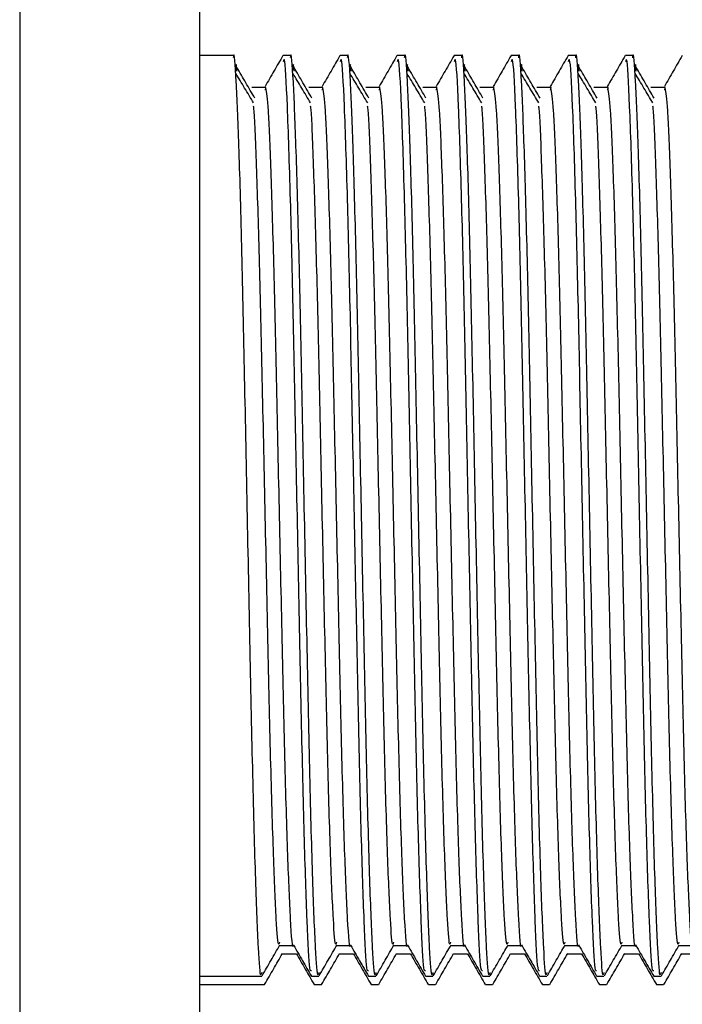
# Model space of a CAD drawing. Units: millimetres. Extents: x 5 to 995, y 5 to 995.
# Drawn here: x 212 to 217, y 467 to 475 of the extents above; entities that cross this region are included whole.
import ezdxf

# ---------------------------------------------------------------- set-up
doc = ezdxf.new("R2010")
doc.units = ezdxf.units.MM

msp = doc.modelspace()

# ---------------------------------------------------------------- linework, layer by layer
at = {"color": 8, "linetype": 'Continuous', "lineweight": 25}
msp.add_line((212.4262, 483.2528), (212.4262, 464.9886), dxfattribs=at)
at = {"color": 7, "linetype": 'Continuous', "lineweight": 25}
for p, q in [((213.7595, 483.2528), (213.7595, 464.9886)), ((214.0105, 474.4064), (213.7595, 474.4064)), ((214.4339, 474.4064), (214.381, 474.4064)), ((214.8572, 474.4064), (214.8043, 474.4064)), ((215.2805, 474.4064), (215.2276, 474.4064)), ((215.7039, 474.4064), (215.651, 474.4064)), ((216.1272, 474.4064), (216.0743, 474.4064)), ((216.5505, 474.4064), (216.4976, 474.4064)), ((216.9739, 474.4064), (216.921, 474.4064)), ((214.2501, 474.1689), (214.2472, 474.1495)), ((214.6734, 474.1689), (214.6705, 474.1495)), ((215.0967, 474.1689), (215.0939, 474.1495)), ((215.5201, 474.1689), (215.5172, 474.1495)), ((215.9434, 474.1689), (215.9405, 474.1495)), ((216.3667, 474.1689), (216.3639, 474.1495)), ((216.7901, 474.1689), (216.7872, 474.1495)), ((217.2134, 474.1689), (217.2105, 474.1495)), ((213.7595, 467.573), (214.2221, 467.573)), ((213.7595, 467.5108), (214.2418, 467.5108)), ((214.5926, 467.573), (214.6455, 467.573)), ((214.6122, 467.5108), (214.6652, 467.5108)), ((215.0159, 467.573), (215.0688, 467.573)), ((215.0356, 467.5108), (215.0885, 467.5108)), ((215.4393, 467.573), (215.4921, 467.573)), ((215.4589, 467.5108), (215.5118, 467.5108)), ((215.8626, 467.573), (215.9155, 467.573)), ((215.8822, 467.5108), (215.9352, 467.5108)), ((216.2859, 467.573), (216.3388, 467.573)), ((216.3056, 467.5108), (216.3585, 467.5108)), ((216.7093, 467.573), (216.7621, 467.573)), ((216.7289, 467.5108), (216.7818, 467.5108)), ((217.1326, 467.573), (217.1855, 467.573)), ((217.1522, 467.5108), (217.2052, 467.5108))]:
    msp.add_line(p, q, dxfattribs=at)
for points, knots in [([(214.2221, 467.6001), (214.2203, 467.5922), (214.2121, 467.5566), (214.1977, 467.7663), (214.1779, 468.25), (214.1562, 469.0311), (214.1366, 469.9927), (214.115, 471.0471), (214.0944, 472.0919), (214.0746, 473.0262), (214.0531, 473.7765), (214.0339, 474.2406), (214.019, 474.4518), (214.0113, 474.3942), (214.0105, 474.3883)], [0, 0, 0, 0, 0.02508, 0.112915, 0.210745, 0.309774, 0.406645, 0.505595, 0.60363, 0.69938, 0.796766, 0.892006, 0.988925, 1, 1, 1, 1]), ([(214.3795, 474.4057), (214.3574, 474.3674), (214.3132, 474.2911), (214.2691, 474.2146), (214.247, 474.1764)], [0, 0, 0, 0, 0.500298, 1, 1, 1, 1]), ([(214.5912, 467.6145), (214.5872, 467.6125), (214.5762, 467.607), (214.5596, 467.9528), (214.5379, 468.587), (214.5174, 469.4601), (214.4975, 470.4641), (214.476, 471.5087), (214.4568, 472.5075), (214.435, 473.4059), (214.4128, 474.0687), (214.3951, 474.4104), (214.3842, 474.3702), (214.381, 474.3584)], [0, 0, 0, 0, 0.055257, 0.15279, 0.252445, 0.351095, 0.447558, 0.545603, 0.641476, 0.739099, 0.847678, 0.955384, 1, 1, 1, 1]), ([(214.6455, 467.6001), (214.6436, 467.5922), (214.6355, 467.5566), (214.621, 467.7663), (214.6012, 468.25), (214.5795, 469.0311), (214.56, 469.9927), (214.5383, 471.0471), (214.5178, 472.0919), (214.4979, 473.0262), (214.4764, 473.7765), (214.4572, 474.2406), (214.4423, 474.4518), (214.4346, 474.3942), (214.4339, 474.3883)], [0, 0, 0, 0, 0.02508, 0.112915, 0.210745, 0.309774, 0.406645, 0.505595, 0.60363, 0.69938, 0.796766, 0.892006, 0.988925, 1, 1, 1, 1]), ([(214.8028, 474.4057), (214.7807, 474.3674), (214.7366, 474.2911), (214.6924, 474.2146), (214.6704, 474.1764)], [0, 0, 0, 0, 0.500282, 1, 1, 1, 1]), ([(215.0145, 467.6145), (215.0105, 467.6125), (214.9995, 467.607), (214.9829, 467.9528), (214.9613, 468.587), (214.9408, 469.4601), (214.9208, 470.4641), (214.8994, 471.5087), (214.8801, 472.5075), (214.8583, 473.4059), (214.8361, 474.0687), (214.8184, 474.4104), (214.8075, 474.3702), (214.8043, 474.3584)], [0, 0, 0, 0, 0.055259, 0.152792, 0.252447, 0.351097, 0.44756, 0.545604, 0.641477, 0.7391, 0.847678, 0.955384, 1, 1, 1, 1]), ([(215.0688, 467.6001), (215.067, 467.5922), (215.0588, 467.5566), (215.0444, 467.7663), (215.0245, 468.25), (215.0028, 469.0311), (214.9833, 469.9927), (214.9617, 471.0471), (214.9411, 472.0919), (214.9212, 473.0262), (214.8997, 473.7765), (214.8805, 474.2406), (214.8656, 474.4518), (214.858, 474.3942), (214.8572, 474.3883)], [0, 0, 0, 0, 0.02508, 0.112915, 0.210745, 0.309774, 0.406645, 0.505595, 0.60363, 0.69938, 0.796766, 0.892006, 0.988925, 1, 1, 1, 1]), ([(215.2262, 474.4057), (215.2041, 474.3674), (215.1599, 474.291), (215.1158, 474.2146), (215.0937, 474.1764)], [0, 0, 0, 0, 0.500265, 1, 1, 1, 1]), ([(215.4378, 467.6145), (215.4339, 467.6125), (215.4228, 467.607), (215.4063, 467.9528), (215.3846, 468.587), (215.3641, 469.4601), (215.3442, 470.4641), (215.3227, 471.5087), (215.3035, 472.5075), (215.2816, 473.4059), (215.2595, 474.0687), (215.2418, 474.4104), (215.2308, 474.3702), (215.2276, 474.3584)], [0, 0, 0, 0, 0.055261, 0.152794, 0.252449, 0.351098, 0.447561, 0.545605, 0.641478, 0.739101, 0.847679, 0.955384, 1, 1, 1, 1]), ([(215.4921, 467.6001), (215.4903, 467.5922), (215.4821, 467.5566), (215.4677, 467.7663), (215.4479, 468.25), (215.4262, 469.0311), (215.4066, 469.9927), (215.385, 471.0471), (215.3644, 472.0919), (215.3446, 473.0262), (215.3231, 473.7765), (215.3039, 474.2406), (215.289, 474.4518), (215.2813, 474.3942), (215.2805, 474.3883)], [0, 0, 0, 0, 0.02508, 0.112915, 0.210745, 0.309774, 0.406645, 0.505595, 0.60363, 0.69938, 0.796766, 0.892006, 0.988925, 1, 1, 1, 1]), ([(215.6495, 474.4057), (215.6274, 474.3674), (215.5833, 474.291), (215.5391, 474.2146), (215.517, 474.1764)], [0, 0, 0, 0, 0.500249, 1, 1, 1, 1]), ([(215.8612, 467.6145), (215.8572, 467.6125), (215.8462, 467.607), (215.8296, 467.9528), (215.8079, 468.587), (215.7874, 469.4601), (215.7675, 470.4641), (215.746, 471.5087), (215.7268, 472.5075), (215.705, 473.4059), (215.6828, 474.0687), (215.6651, 474.4104), (215.6542, 474.3702), (215.651, 474.3584)], [0, 0, 0, 0, 0.055264, 0.152797, 0.252451, 0.3511, 0.447563, 0.545607, 0.641478, 0.739101, 0.847679, 0.955384, 1, 1, 1, 1]), ([(215.9155, 467.6001), (215.9136, 467.5922), (215.9055, 467.5566), (215.891, 467.7663), (215.8712, 468.25), (215.8495, 469.0311), (215.83, 469.9927), (215.8083, 471.0471), (215.7878, 472.0919), (215.7679, 473.0262), (215.7464, 473.7765), (215.7272, 474.2406), (215.7123, 474.4518), (215.7046, 474.3942), (215.7039, 474.3883)], [0, 0, 0, 0, 0.02508, 0.112915, 0.210745, 0.309774, 0.406645, 0.505595, 0.60363, 0.69938, 0.796766, 0.892006, 0.988925, 1, 1, 1, 1]), ([(216.0728, 474.4057), (216.0507, 474.3674), (216.0066, 474.291), (215.9624, 474.2146), (215.9404, 474.1764)], [0, 0, 0, 0, 0.5002332, 1, 1, 1, 1]), ([(216.2845, 467.6145), (216.2805, 467.6125), (216.2695, 467.607), (216.2529, 467.9528), (216.2313, 468.587), (216.2108, 469.4601), (216.1908, 470.4641), (216.1694, 471.5087), (216.1501, 472.5075), (216.1283, 473.4059), (216.1061, 474.0687), (216.0884, 474.4104), (216.0775, 474.3702), (216.0743, 474.3584)], [0, 0, 0, 0, 0.055266, 0.152799, 0.252453, 0.351102, 0.447564, 0.545608, 0.641479, 0.739102, 0.84768, 0.955384, 1, 1, 1, 1]), ([(216.3388, 467.6001), (216.337, 467.5922), (216.3288, 467.5566), (216.3144, 467.7663), (216.2945, 468.25), (216.2728, 469.0311), (216.2533, 469.9927), (216.2317, 471.0471), (216.2111, 472.0919), (216.1912, 473.0262), (216.1697, 473.7765), (216.1505, 474.2406), (216.1356, 474.4518), (216.128, 474.3942), (216.1272, 474.3883)], [0, 0, 0, 0, 0.02508, 0.112915, 0.210745, 0.309774, 0.406645, 0.505595, 0.60363, 0.69938, 0.796766, 0.892006, 0.988925, 1, 1, 1, 1]), ([(216.4962, 474.4057), (216.4741, 474.3674), (216.4299, 474.291), (216.3858, 474.2146), (216.3637, 474.1764)], [0, 0, 0, 0, 0.500217, 1, 1, 1, 1]), ([(216.7078, 467.6145), (216.7039, 467.6125), (216.6928, 467.607), (216.6763, 467.9528), (216.6546, 468.587), (216.6341, 469.4601), (216.6142, 470.4641), (216.5927, 471.5087), (216.5735, 472.5075), (216.5516, 473.4059), (216.5295, 474.0687), (216.5118, 474.4104), (216.5008, 474.3702), (216.4976, 474.3584)], [0, 0, 0, 0, 0.055269, 0.152801, 0.252455, 0.351103, 0.447565, 0.545609, 0.64148, 0.739103, 0.84768, 0.955384, 1, 1, 1, 1]), ([(216.7621, 467.6001), (216.7603, 467.5922), (216.7521, 467.5566), (216.7377, 467.7663), (216.7179, 468.25), (216.6962, 469.0311), (216.6766, 469.9927), (216.655, 471.0471), (216.6344, 472.0919), (216.6146, 473.0262), (216.5931, 473.7765), (216.5739, 474.2406), (216.559, 474.4518), (216.5513, 474.3942), (216.5505, 474.3883)], [0, 0, 0, 0, 0.02508, 0.112915, 0.210745, 0.309774, 0.406645, 0.505595, 0.60363, 0.69938, 0.796766, 0.892006, 0.988925, 1, 1, 1, 1]), ([(216.9195, 474.4057), (216.8974, 474.3674), (216.8533, 474.291), (216.8091, 474.2146), (216.787, 474.1764)], [0, 0, 0, 0, 0.5002009, 1, 1, 1, 1]), ([(217.1312, 467.6145), (217.1272, 467.6125), (217.1162, 467.607), (217.0996, 467.9528), (217.0779, 468.587), (217.0574, 469.4601), (217.0375, 470.4641), (217.016, 471.5087), (216.9968, 472.5075), (216.975, 473.4059), (216.9528, 474.0687), (216.9351, 474.4104), (216.9242, 474.3702), (216.921, 474.3584)], [0, 0, 0, 0, 0.055271, 0.152803, 0.252457, 0.351105, 0.447567, 0.54561, 0.641481, 0.739103, 0.84768, 0.955385, 1, 1, 1, 1]), ([(217.1855, 467.6001), (217.1836, 467.5922), (217.1755, 467.5566), (217.161, 467.7663), (217.1412, 468.25), (217.1195, 469.0311), (217.1, 469.9927), (217.0783, 471.0471), (217.0578, 472.0919), (217.0379, 473.0262), (217.0164, 473.7765), (216.9972, 474.2406), (216.9823, 474.4518), (216.9746, 474.3942), (216.9739, 474.3883)], [0, 0, 0, 0, 0.02508, 0.112915, 0.210745, 0.309774, 0.406645, 0.505595, 0.60363, 0.69938, 0.796766, 0.892006, 0.988925, 1, 1, 1, 1]), ([(217.3428, 474.4057), (217.3207, 474.3674), (217.2766, 474.291), (217.2324, 474.2146), (217.2104, 474.1764)], [0, 0, 0, 0, 0.500185, 1, 1, 1, 1]), ([(214.0386, 474.2891), (214.037, 474.3138), (214.0343, 474.3547), (214.0314, 474.3318), (214.0303, 474.3227)], [0, 0, 0, 0, 0.6029179, 1, 1, 1, 1]), ([(214.1709, 474.0897), (214.1488, 474.1278), (214.1047, 474.2039), (214.0606, 474.2797), (214.0385, 474.3176)], [0, 0, 0, 0, 0.500169, 1, 1, 1, 1]), ([(214.4619, 474.2891), (214.4603, 474.3138), (214.4576, 474.3547), (214.4547, 474.3318), (214.4536, 474.3227)], [0, 0, 0, 0, 0.602935, 1, 1, 1, 1]), ([(214.5942, 474.0897), (214.5722, 474.1278), (214.528, 474.2039), (214.4839, 474.2797), (214.4619, 474.3176)], [0, 0, 0, 0, 0.50016, 1, 1, 1, 1]), ([(214.8853, 474.2891), (214.8836, 474.3138), (214.8809, 474.3547), (214.8781, 474.3318), (214.8769, 474.3227)], [0, 0, 0, 0, 0.602953, 1, 1, 1, 1]), ([(215.0176, 474.0897), (214.9955, 474.1278), (214.9514, 474.2039), (214.9073, 474.2797), (214.8852, 474.3176)], [0, 0, 0, 0, 0.500151, 1, 1, 1, 1]), ([(215.3086, 474.2891), (215.307, 474.3138), (215.3043, 474.3547), (215.3014, 474.3318), (215.3003, 474.3227)], [0, 0, 0, 0, 0.60297, 1, 1, 1, 1]), ([(215.4409, 474.0897), (215.4188, 474.1278), (215.3747, 474.2039), (215.3306, 474.2797), (215.3085, 474.3176)], [0, 0, 0, 0, 0.5001411, 1, 1, 1, 1]), ([(215.7319, 474.2891), (215.7303, 474.3138), (215.7276, 474.3547), (215.7247, 474.3318), (215.7236, 474.3227)], [0, 0, 0, 0, 0.602987, 1, 1, 1, 1]), ([(215.8642, 474.0897), (215.8422, 474.1278), (215.798, 474.2039), (215.7539, 474.2797), (215.7319, 474.3176)], [0, 0, 0, 0, 0.500132, 1, 1, 1, 1]), ([(216.1553, 474.2891), (216.1536, 474.3138), (216.1509, 474.3547), (216.1481, 474.3318), (216.1469, 474.3227)], [0, 0, 0, 0, 0.603005, 1, 1, 1, 1]), ([(216.2876, 474.0897), (216.2655, 474.1278), (216.2214, 474.2038), (216.1773, 474.2797), (216.1552, 474.3176)], [0, 0, 0, 0, 0.500122, 1, 1, 1, 1]), ([(216.5786, 474.2891), (216.577, 474.3138), (216.5743, 474.3547), (216.5714, 474.3318), (216.5703, 474.3227)], [0, 0, 0, 0, 0.603022, 1, 1, 1, 1]), ([(216.7109, 474.0897), (216.6888, 474.1278), (216.6447, 474.2038), (216.6006, 474.2797), (216.5785, 474.3176)], [0, 0, 0, 0, 0.5001126, 1, 1, 1, 1]), ([(217.0019, 474.2891), (217.0003, 474.3138), (216.9976, 474.3547), (216.9947, 474.3318), (216.9936, 474.3227)], [0, 0, 0, 0, 0.60304, 1, 1, 1, 1]), ([(217.1342, 474.0897), (217.1122, 474.1278), (217.068, 474.2038), (217.0239, 474.2797), (217.0019, 474.3176)], [0, 0, 0, 0, 0.5001031, 1, 1, 1, 1]), ([(214.1619, 474.0538), (214.1398, 474.0909), (214.0957, 474.1651), (214.0516, 474.2384), (214.0296, 474.275)], [0, 0, 0, 0, 0.500156, 1, 1, 1, 1]), ([(214.5852, 474.0538), (214.5632, 474.0909), (214.519, 474.165), (214.4749, 474.2383), (214.4529, 474.275)], [0, 0, 0, 0, 0.500147, 1, 1, 1, 1]), ([(215.0086, 474.0538), (214.9865, 474.0908), (214.9424, 474.165), (214.8983, 474.2383), (214.8762, 474.275)], [0, 0, 0, 0, 0.5001388, 1, 1, 1, 1]), ([(215.4319, 474.0538), (215.4098, 474.0908), (215.3657, 474.1649), (215.3216, 474.2383), (215.2996, 474.275)], [0, 0, 0, 0, 0.50013, 1, 1, 1, 1]), ([(215.8552, 474.0538), (215.8332, 474.0908), (215.789, 474.1649), (215.7449, 474.2383), (215.7229, 474.275)], [0, 0, 0, 0, 0.5001214, 1, 1, 1, 1]), ([(216.2786, 474.0538), (216.2565, 474.0908), (216.2124, 474.1649), (216.1683, 474.2383), (216.1462, 474.275)], [0, 0, 0, 0, 0.500113, 1, 1, 1, 1]), ([(216.7019, 474.0538), (216.6798, 474.0908), (216.6357, 474.1648), (216.5916, 474.2383), (216.5696, 474.275)], [0, 0, 0, 0, 0.500104, 1, 1, 1, 1]), ([(217.1252, 474.0538), (217.1032, 474.0908), (217.059, 474.1648), (217.0149, 474.2383), (216.9929, 474.275)], [0, 0, 0, 0, 0.500095, 1, 1, 1, 1]), ([(214.2536, 474.1689), (214.2359, 474.1689), (214.2007, 474.1691), (214.1654, 474.1689), (214.1478, 474.1689)], [0, 0, 0, 0, 0.500364, 1, 1, 1, 1]), ([(214.4586, 467.806), (214.4585, 467.8052), (214.4509, 467.7571), (214.4369, 467.9678), (214.416, 468.4311), (214.3943, 469.1632), (214.3747, 470.0593), (214.3531, 471.0435), (214.3326, 472.0173), (214.3127, 472.8921), (214.2912, 473.5802), (214.2722, 474.0516), (214.2585, 474.13), (214.2518, 474.1689)], [0, 0, 0, 0, 0.0018851, 0.1076942, 0.2077373, 0.309007, 0.4080692, 0.5092579, 0.6095109, 0.7074274, 0.8070173, 0.9044116, 1, 1, 1, 1]), ([(214.6769, 474.1689), (214.6593, 474.1689), (214.624, 474.169), (214.5887, 474.1689), (214.5711, 474.1689)], [0, 0, 0, 0, 0.500344, 1, 1, 1, 1]), ([(214.882, 467.806), (214.8818, 467.8052), (214.8743, 467.7571), (214.8602, 467.9678), (214.8393, 468.4311), (214.8176, 469.1632), (214.7981, 470.0593), (214.7765, 471.0435), (214.7559, 472.0173), (214.736, 472.8921), (214.7145, 473.5802), (214.6955, 474.0516), (214.6818, 474.13), (214.6751, 474.1689)], [0, 0, 0, 0, 0.0018874, 0.1076962, 0.2077391, 0.3090086, 0.4080705, 0.5092591, 0.6095119, 0.7074282, 0.8070178, 0.9044119, 1, 1, 1, 1]), ([(215.1003, 474.1689), (215.0826, 474.1689), (215.0473, 474.169), (215.0121, 474.1689), (214.9944, 474.1689)], [0, 0, 0, 0, 0.500324, 1, 1, 1, 1]), ([(215.3053, 467.806), (215.3052, 467.8052), (215.2976, 467.7571), (215.2835, 467.9677), (215.2627, 468.4311), (215.2409, 469.1632), (215.2214, 470.0593), (215.1998, 471.0435), (215.1792, 472.0173), (215.1593, 472.8921), (215.1379, 473.5802), (215.1188, 474.0516), (215.1052, 474.13), (215.0984, 474.1689)], [0, 0, 0, 0, 0.00189, 0.107698, 0.207741, 0.30901, 0.408072, 0.50926, 0.609513, 0.707429, 0.807018, 0.904412, 1, 1, 1, 1]), ([(215.5236, 474.1689), (215.5059, 474.1689), (215.4707, 474.169), (215.4354, 474.1689), (215.4178, 474.1689)], [0, 0, 0, 0, 0.500304, 1, 1, 1, 1]), ([(215.7286, 467.806), (215.7285, 467.8052), (215.7209, 467.7571), (215.7069, 467.9677), (215.686, 468.4311), (215.6643, 469.1632), (215.6447, 470.0593), (215.6231, 471.0435), (215.6026, 472.0173), (215.5827, 472.8921), (215.5612, 473.5802), (215.5422, 474.0516), (215.5285, 474.13), (215.5218, 474.1689)], [0, 0, 0, 0, 0.001892, 0.1077, 0.207743, 0.309012, 0.408073, 0.509261, 0.609514, 0.70743, 0.807019, 0.904413, 1, 1, 1, 1]), ([(215.9469, 474.1689), (215.9293, 474.1689), (215.894, 474.169), (215.8587, 474.1689), (215.8411, 474.1689)], [0, 0, 0, 0, 0.500283, 1, 1, 1, 1]), ([(216.152, 467.806), (216.1518, 467.8052), (216.1443, 467.7571), (216.1302, 467.9677), (216.1093, 468.4311), (216.0876, 469.1632), (216.0681, 470.0593), (216.0465, 471.0435), (216.0259, 472.0173), (216.006, 472.8921), (215.9845, 473.5802), (215.9655, 474.0516), (215.9518, 474.13), (215.9451, 474.1689)], [0, 0, 0, 0, 0.001894, 0.107702, 0.207744, 0.309013, 0.408075, 0.509263, 0.609515, 0.70743, 0.807019, 0.904413, 1, 1, 1, 1]), ([(216.3703, 474.1689), (216.3526, 474.1689), (216.3173, 474.169), (216.2821, 474.1689), (216.2644, 474.1689)], [0, 0, 0, 0, 0.500263, 1, 1, 1, 1]), ([(216.5753, 467.806), (216.5752, 467.8052), (216.5676, 467.7571), (216.5535, 467.9677), (216.5327, 468.4311), (216.5109, 469.1632), (216.4914, 470.0593), (216.4698, 471.0435), (216.4492, 472.0173), (216.4293, 472.8921), (216.4079, 473.5802), (216.3888, 474.0516), (216.3752, 474.13), (216.3684, 474.1689)], [0, 0, 0, 0, 0.0018962, 0.1077041, 0.2077462, 0.3090149, 0.408076, 0.5092637, 0.6095157, 0.7074312, 0.80702, 0.9044133, 1, 1, 1, 1]), ([(216.7936, 474.1689), (216.776, 474.1689), (216.7407, 474.169), (216.7054, 474.1689), (216.6878, 474.1689)], [0, 0, 0, 0, 0.500243, 1, 1, 1, 1]), ([(216.9986, 467.806), (216.9985, 467.8052), (216.9909, 467.7571), (216.9769, 467.9677), (216.956, 468.4311), (216.9343, 469.1632), (216.9147, 470.0593), (216.8931, 471.0435), (216.8726, 472.0173), (216.8527, 472.8921), (216.8312, 473.5802), (216.8122, 474.0516), (216.7985, 474.13), (216.7918, 474.1689)], [0, 0, 0, 0, 0.0018984, 0.1077061, 0.207748, 0.3090165, 0.4080774, 0.5092648, 0.6095166, 0.7074319, 0.8070205, 0.9044136, 1, 1, 1, 1]), ([(217.2169, 474.1689), (217.1993, 474.1689), (217.164, 474.169), (217.1287, 474.1689), (217.1111, 474.1689)], [0, 0, 0, 0, 0.500223, 1, 1, 1, 1]), ([(217.422, 467.806), (217.4218, 467.8052), (217.4143, 467.7571), (217.4002, 467.9677), (217.3793, 468.4311), (217.3576, 469.1632), (217.3381, 470.0593), (217.3165, 471.0435), (217.2959, 472.0173), (217.276, 472.8921), (217.2545, 473.5802), (217.2355, 474.0516), (217.2218, 474.13), (217.2151, 474.1689)], [0, 0, 0, 0, 0.001901, 0.107708, 0.20775, 0.309018, 0.408079, 0.509266, 0.609518, 0.707433, 0.807021, 0.904414, 1, 1, 1, 1]), ([(214.3543, 467.8269), (214.3526, 467.8196), (214.3445, 467.7851), (214.3301, 467.9814), (214.3102, 468.4336), (214.2884, 469.1625), (214.2689, 470.0594), (214.2473, 471.0436), (214.2267, 472.0164), (214.2069, 472.8953), (214.1853, 473.5683), (214.1714, 473.9577), (214.1632, 474.0202), (214.1619, 474.0306)], [0, 0, 0, 0, 0.0260532, 0.1236095, 0.231032, 0.3397716, 0.4461408, 0.5547934, 0.6624414, 0.7675804, 0.8745162, 0.9790945, 1, 1, 1, 1]), ([(214.7777, 467.8269), (214.776, 467.8196), (214.7678, 467.7851), (214.7534, 467.9814), (214.7335, 468.4336), (214.7118, 469.1625), (214.6922, 470.0594), (214.6706, 471.0436), (214.6501, 472.0164), (214.6302, 472.8953), (214.6087, 473.5683), (214.5947, 473.9577), (214.5866, 474.0202), (214.5852, 474.0306)], [0, 0, 0, 0, 0.026053, 0.12361, 0.231032, 0.339772, 0.446142, 0.554794, 0.662442, 0.767582, 0.874518, 0.979096, 1, 1, 1, 1]), ([(215.201, 467.8269), (215.1993, 467.8196), (215.1911, 467.7851), (215.1767, 467.9814), (215.1568, 468.4336), (215.1351, 469.1625), (215.1156, 470.0594), (215.094, 471.0436), (215.0734, 472.0164), (215.0535, 472.8953), (215.032, 473.5683), (215.0181, 473.9577), (215.0099, 474.0202), (215.0085, 474.0306)], [0, 0, 0, 0, 0.026053, 0.12361, 0.231033, 0.339773, 0.446142, 0.554795, 0.662443, 0.767583, 0.874519, 0.979098, 1, 1, 1, 1]), ([(215.6243, 467.8269), (215.6226, 467.8196), (215.6145, 467.7851), (215.6001, 467.9814), (215.5802, 468.4336), (215.5584, 469.1625), (215.5389, 470.0594), (215.5173, 471.0436), (215.4967, 472.0164), (215.4769, 472.8953), (215.4553, 473.5683), (215.4414, 473.9577), (215.4332, 474.0202), (215.4319, 474.0306)], [0, 0, 0, 0, 0.026053, 0.12361, 0.231033, 0.339773, 0.446143, 0.554796, 0.662444, 0.767584, 0.87452, 0.979099, 1, 1, 1, 1]), ([(216.0477, 467.8269), (216.046, 467.8196), (216.0378, 467.7851), (216.0234, 467.9814), (216.0035, 468.4336), (215.9818, 469.1625), (215.9622, 470.0594), (215.9406, 471.0436), (215.9201, 472.0164), (215.9002, 472.8953), (215.8787, 473.5683), (215.8647, 473.9577), (215.8566, 474.0202), (215.8552, 474.0306)], [0, 0, 0, 0, 0.026053, 0.12361, 0.231033, 0.339774, 0.446144, 0.554797, 0.662445, 0.767585, 0.874522, 0.979101, 1, 1, 1, 1]), ([(216.471, 467.8269), (216.4693, 467.8196), (216.4611, 467.7851), (216.4467, 467.9814), (216.4268, 468.4336), (216.4051, 469.1625), (216.3856, 470.0594), (216.364, 471.0436), (216.3434, 472.0164), (216.3235, 472.8953), (216.302, 473.5683), (216.2881, 473.9577), (216.2799, 474.0202), (216.2785, 474.0306)], [0, 0, 0, 0, 0.0260535, 0.1236105, 0.2310338, 0.3397743, 0.4461443, 0.5547978, 0.6624465, 0.7675864, 0.874523, 0.9791021, 1, 1, 1, 1]), ([(216.8943, 467.8269), (216.8926, 467.8196), (216.8845, 467.7851), (216.8701, 467.9814), (216.8502, 468.4336), (216.8284, 469.1625), (216.8089, 470.0594), (216.7873, 471.0436), (216.7667, 472.0164), (216.7469, 472.8953), (216.7253, 473.5683), (216.7114, 473.9577), (216.7032, 474.0202), (216.7019, 474.0306)], [0, 0, 0, 0, 0.026054, 0.123611, 0.231034, 0.339775, 0.446145, 0.554799, 0.662448, 0.767588, 0.874524, 0.979104, 1, 1, 1, 1]), ([(217.3177, 467.8269), (217.316, 467.8196), (217.3078, 467.7851), (217.2934, 467.9814), (217.2735, 468.4336), (217.2518, 469.1625), (217.2322, 470.0594), (217.2106, 471.0436), (217.1901, 472.0164), (217.1702, 472.8953), (217.1487, 473.5683), (217.1347, 473.9577), (217.1266, 474.0202), (217.1252, 474.0306)], [0, 0, 0, 0, 0.026054, 0.123611, 0.231035, 0.339775, 0.446146, 0.5548, 0.662449, 0.767589, 0.874526, 0.979105, 1, 1, 1, 1]), ([(214.2254, 467.5769), (214.2475, 467.6151), (214.2916, 467.6915), (214.3358, 467.7679), (214.3579, 467.8062)], [0, 0, 0, 0, 0.49973, 1, 1, 1, 1]), ([(214.3544, 467.8022), (214.372, 467.8022), (214.4069, 467.8022), (214.4419, 467.8022), (214.4592, 467.8022)], [0, 0, 0, 0, 0.504496, 1, 1, 1, 1]), ([(214.4587, 467.803), (214.4808, 467.7648), (214.5249, 467.6883), (214.5691, 467.6119), (214.5912, 467.5737)], [0, 0, 0, 0, 0.499702, 1, 1, 1, 1]), ([(214.6488, 467.5769), (214.6708, 467.6151), (214.715, 467.6915), (214.7591, 467.7679), (214.7812, 467.8062)], [0, 0, 0, 0, 0.499745, 1, 1, 1, 1]), ([(214.7777, 467.8022), (214.7953, 467.8022), (214.8303, 467.8022), (214.8652, 467.8022), (214.8825, 467.8022)], [0, 0, 0, 0, 0.504517, 1, 1, 1, 1]), ([(214.882, 467.803), (214.9041, 467.7648), (214.9482, 467.6883), (214.9924, 467.6119), (215.0145, 467.5737)], [0, 0, 0, 0, 0.499718, 1, 1, 1, 1]), ([(215.0721, 467.5769), (215.0942, 467.6151), (215.1383, 467.6915), (215.1825, 467.7679), (215.2045, 467.8062)], [0, 0, 0, 0, 0.499761, 1, 1, 1, 1]), ([(215.201, 467.8022), (215.2186, 467.8022), (215.2536, 467.8022), (215.2885, 467.8022), (215.3058, 467.8022)], [0, 0, 0, 0, 0.504537, 1, 1, 1, 1]), ([(215.3054, 467.803), (215.3274, 467.7648), (215.3716, 467.6883), (215.4157, 467.6119), (215.4378, 467.5737)], [0, 0, 0, 0, 0.499735, 1, 1, 1, 1]), ([(215.4954, 467.5769), (215.5175, 467.6151), (215.5616, 467.6915), (215.6058, 467.7679), (215.6279, 467.8062)], [0, 0, 0, 0, 0.499776, 1, 1, 1, 1]), ([(215.6244, 467.8022), (215.642, 467.8022), (215.6769, 467.8022), (215.7119, 467.8022), (215.7292, 467.8022)], [0, 0, 0, 0, 0.504557, 1, 1, 1, 1]), ([(215.7287, 467.803), (215.7508, 467.7648), (215.7949, 467.6883), (215.8391, 467.6119), (215.8612, 467.5737)], [0, 0, 0, 0, 0.499751, 1, 1, 1, 1]), ([(215.9188, 467.5769), (215.9408, 467.6151), (215.985, 467.6915), (216.0291, 467.7679), (216.0512, 467.8062)], [0, 0, 0, 0, 0.4997915, 1, 1, 1, 1]), ([(216.0477, 467.8022), (216.0653, 467.8022), (216.1003, 467.8022), (216.1352, 467.8022), (216.1525, 467.8022)], [0, 0, 0, 0, 0.504578, 1, 1, 1, 1]), ([(216.152, 467.803), (216.1741, 467.7648), (216.2183, 467.6883), (216.2624, 467.6119), (216.2845, 467.5737)], [0, 0, 0, 0, 0.4997668, 1, 1, 1, 1]), ([(216.3421, 467.5769), (216.3642, 467.6151), (216.4083, 467.6915), (216.4525, 467.7679), (216.4745, 467.8062)], [0, 0, 0, 0, 0.4998068, 1, 1, 1, 1]), ([(216.471, 467.8022), (216.4886, 467.8022), (216.5236, 467.8022), (216.5585, 467.8022), (216.5758, 467.8022)], [0, 0, 0, 0, 0.504598, 1, 1, 1, 1]), ([(216.5754, 467.803), (216.5974, 467.7648), (216.6416, 467.6883), (216.6857, 467.6119), (216.7078, 467.5737)], [0, 0, 0, 0, 0.499783, 1, 1, 1, 1]), ([(216.7654, 467.5769), (216.7875, 467.6151), (216.8316, 467.6915), (216.8758, 467.7679), (216.8979, 467.8062)], [0, 0, 0, 0, 0.499822, 1, 1, 1, 1]), ([(216.8944, 467.8022), (216.912, 467.8022), (216.9469, 467.8022), (216.9819, 467.8022), (216.9992, 467.8022)], [0, 0, 0, 0, 0.504618, 1, 1, 1, 1]), ([(216.9987, 467.803), (217.0208, 467.7648), (217.0649, 467.6883), (217.1091, 467.6119), (217.1312, 467.5737)], [0, 0, 0, 0, 0.499799, 1, 1, 1, 1]), ([(217.1888, 467.5769), (217.2108, 467.6151), (217.255, 467.6915), (217.2991, 467.7679), (217.3212, 467.8062)], [0, 0, 0, 0, 0.4998376, 1, 1, 1, 1]), ([(217.3177, 467.8022), (217.3353, 467.8022), (217.3703, 467.8022), (217.4052, 467.8022), (217.4225, 467.8022)], [0, 0, 0, 0, 0.5046388, 1, 1, 1, 1]), ([(214.2437, 467.5119), (214.2657, 467.5501), (214.3099, 467.6265), (214.354, 467.703), (214.3761, 467.7412)], [0, 0, 0, 0, 0.499738, 1, 1, 1, 1]), ([(214.3744, 467.74), (214.392, 467.74), (214.427, 467.74), (214.462, 467.74), (214.4794, 467.74)], [0, 0, 0, 0, 0.503758, 1, 1, 1, 1]), ([(214.4792, 467.7403), (214.5012, 467.7021), (214.5454, 467.6256), (214.5896, 467.5493), (214.6117, 467.5111)], [0, 0, 0, 0, 0.49968, 1, 1, 1, 1]), ([(214.667, 467.5119), (214.6891, 467.5501), (214.7332, 467.6265), (214.7774, 467.703), (214.7994, 467.7412)], [0, 0, 0, 0, 0.499753, 1, 1, 1, 1]), ([(214.7977, 467.74), (214.8153, 467.74), (214.8503, 467.74), (214.8853, 467.74), (214.9027, 467.74)], [0, 0, 0, 0, 0.503777, 1, 1, 1, 1]), ([(214.9025, 467.7403), (214.9246, 467.7021), (214.9687, 467.6256), (215.0129, 467.5493), (215.035, 467.5111)], [0, 0, 0, 0, 0.499697, 1, 1, 1, 1]), ([(215.0903, 467.5119), (215.1124, 467.5501), (215.1565, 467.6265), (215.2007, 467.703), (215.2228, 467.7412)], [0, 0, 0, 0, 0.499768, 1, 1, 1, 1]), ([(215.2211, 467.74), (215.2387, 467.74), (215.2737, 467.74), (215.3087, 467.74), (215.326, 467.74)], [0, 0, 0, 0, 0.503797, 1, 1, 1, 1]), ([(215.3258, 467.7403), (215.3479, 467.7021), (215.3921, 467.6256), (215.4362, 467.5493), (215.4583, 467.5111)], [0, 0, 0, 0, 0.4997141, 1, 1, 1, 1]), ([(215.5137, 467.5119), (215.5357, 467.5501), (215.5799, 467.6265), (215.624, 467.703), (215.6461, 467.7412)], [0, 0, 0, 0, 0.499783, 1, 1, 1, 1]), ([(215.6444, 467.74), (215.662, 467.74), (215.697, 467.74), (215.732, 467.74), (215.7494, 467.74)], [0, 0, 0, 0, 0.503816, 1, 1, 1, 1]), ([(215.7492, 467.7403), (215.7712, 467.7021), (215.8154, 467.6256), (215.8596, 467.5493), (215.8817, 467.5111)], [0, 0, 0, 0, 0.4997314, 1, 1, 1, 1]), ([(215.937, 467.5119), (215.9591, 467.5501), (216.0032, 467.6265), (216.0474, 467.703), (216.0694, 467.7412)], [0, 0, 0, 0, 0.4997975, 1, 1, 1, 1]), ([(216.0677, 467.74), (216.0853, 467.74), (216.1203, 467.74), (216.1553, 467.74), (216.1727, 467.74)], [0, 0, 0, 0, 0.503836, 1, 1, 1, 1]), ([(216.1725, 467.7403), (216.1946, 467.7021), (216.2387, 467.6256), (216.2829, 467.5493), (216.305, 467.5111)], [0, 0, 0, 0, 0.499749, 1, 1, 1, 1]), ([(216.3603, 467.5119), (216.3824, 467.5501), (216.4265, 467.6265), (216.4707, 467.703), (216.4928, 467.7412)], [0, 0, 0, 0, 0.499812, 1, 1, 1, 1]), ([(216.4911, 467.74), (216.5087, 467.74), (216.5437, 467.74), (216.5787, 467.74), (216.596, 467.74)], [0, 0, 0, 0, 0.503855, 1, 1, 1, 1]), ([(216.5958, 467.7403), (216.6179, 467.7021), (216.6621, 467.6256), (216.7062, 467.5493), (216.7283, 467.5111)], [0, 0, 0, 0, 0.499766, 1, 1, 1, 1]), ([(216.7837, 467.5119), (216.8057, 467.5501), (216.8499, 467.6265), (216.894, 467.703), (216.9161, 467.7412)], [0, 0, 0, 0, 0.499827, 1, 1, 1, 1]), ([(216.9144, 467.74), (216.932, 467.74), (216.967, 467.74), (217.002, 467.74), (217.0194, 467.74)], [0, 0, 0, 0, 0.503874, 1, 1, 1, 1]), ([(217.0192, 467.7403), (217.0413, 467.7021), (217.0854, 467.6256), (217.1296, 467.5493), (217.1517, 467.5111)], [0, 0, 0, 0, 0.499783, 1, 1, 1, 1]), ([(217.207, 467.5119), (217.2291, 467.5501), (217.2732, 467.6265), (217.3174, 467.703), (217.3394, 467.7412)], [0, 0, 0, 0, 0.499842, 1, 1, 1, 1]), ([(217.3377, 467.74), (217.3553, 467.74), (217.3903, 467.74), (217.4253, 467.74), (217.4427, 467.74)], [0, 0, 0, 0, 0.503894, 1, 1, 1, 1])]:
    msp.add_open_spline(points, degree=3, knots=knots, dxfattribs=at)

doc.saveas('drawing.dxf')
